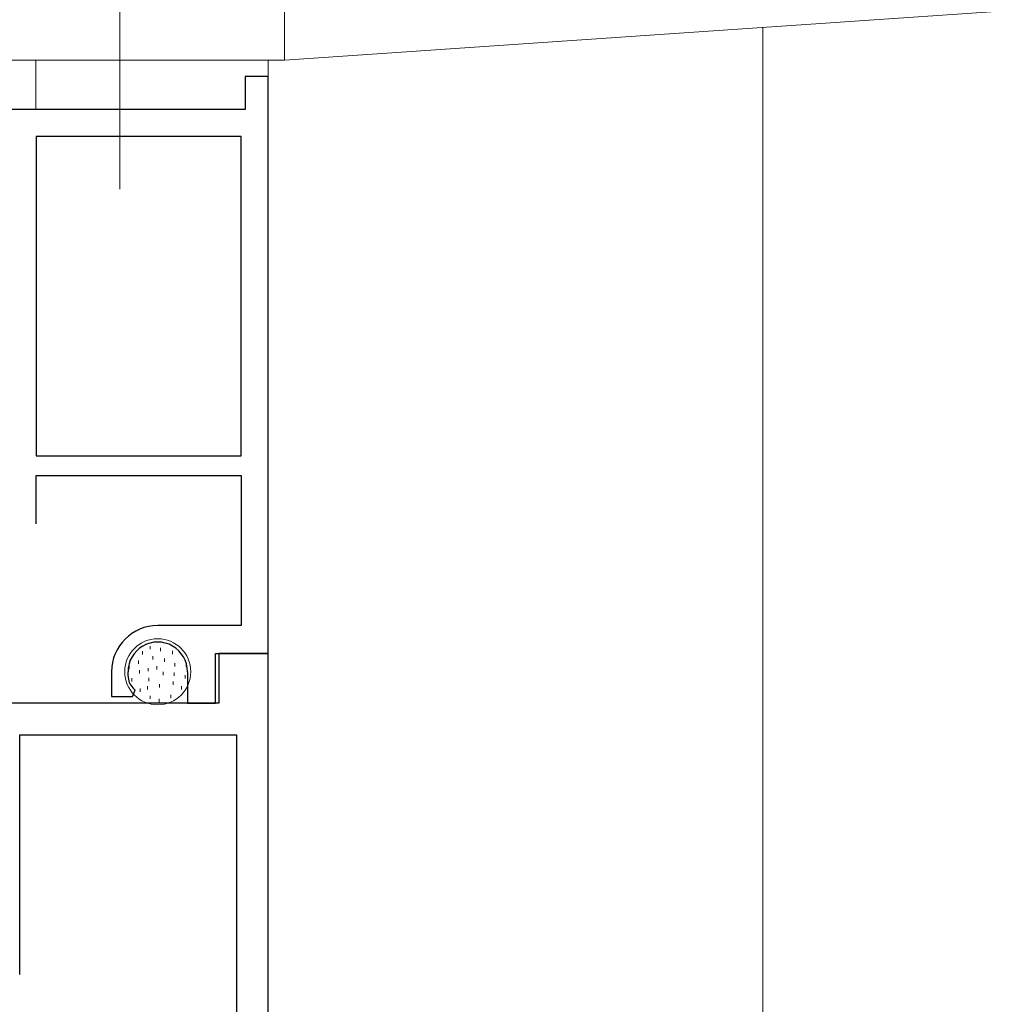
# Model space of a CAD drawing. Extents: x -2 to 1585, y 0 to 1128.
# Drawn here: x 386 to 445, y 588 to 648 of the extents above; entities that cross this region are included whole.
import ezdxf

# ---------------------------------------------------------------- set-up
doc = ezdxf.new("R2010")
doc.units = 0
doc.linetypes.add('YCENTER_1', pattern=[13, 10, -1, 1, -1])
for name, color, linetype in [('YKK_11', 7, 'CONTINUOUS'), ('YKK_12', 2, 'CONTINUOUS'), ('YKK_13', 4, 'CONTINUOUS')]:
    doc.layers.add(name, color=color, linetype=linetype)

msp = doc.modelspace()

# ---------------------------------------------------------------- linework, layer by layer
at = {"layer": 'YKK_11', "color": 7, "linetype": 'Continuous', "lineweight": 30, "ltscale": 0.5}
for p, q in [((399.867, 644.211), (399.867, 642.211)), ((401.267, 644.211), (399.867, 644.211)), ((401.267, 609.211), (401.267, 644.211)), ((399.867, 642.211), (383.267, 642.211)), ((387.197, 640.581), (387.197, 621.211)), ((399.637, 640.581), (387.197, 640.581)), ((399.637, 621.211), (399.637, 640.581)), ((399.637, 621.211), (399.637, 640.581)), ((387.197, 621.211), (399.637, 621.211)), ((387.197, 620.011), (399.637, 620.011)), ((387.197, 617.081), (387.197, 620.011)), ((399.637, 620.011), (399.637, 610.911)), ((399.637, 610.911), (394.567, 610.911)), ((398.067, 609.211), (401.267, 609.211)), ((398.067, 606.211), (398.067, 609.211)), ((398.267, 609.212), (398.267, 606.212)), ((401.267, 609.212), (398.267, 609.212)), ((401.267, 549.212), (401.267, 609.212)), ((391.767, 608.111), (391.767, 606.611)), ((392.767, 607.849), (392.767, 608.111)), ((396.367, 608.111), (396.367, 606.211)), ((393.042, 606.611), (393.203, 606.999)), ((393.203, 606.999), (393.059, 607.142)), ((398.267, 606.212), (372.267, 606.212)), ((391.767, 606.611), (393.042, 606.611)), ((396.367, 606.211), (398.067, 606.211)), ((386.197, 604.282), (399.337, 604.282)), ((386.197, 589.751), (386.197, 604.282)), ((399.337, 604.282), (399.337, 551.142))]:
    msp.add_line(p, q, dxfattribs=at)
for centre, radius, start, end in [((394.567, 608.111), 2.8, 90.00001, 179.99999), ((394.567, 608.111), 1.8, 359.99999, 180.00001), ((393.767, 607.849), 1, 179.99998, 224.99997)]:
    msp.add_arc(centre, radius, start, end, dxfattribs=at)
at = {"layer": 'YKK_12', "color": 2, "linetype": 'Continuous', "lineweight": 13}
for p, q in [((431.267, 647.188), (431.267, 485.568)), ((387.167, 642.211), (387.167, 645.211)), ((401.267, 485.568), (401.267, 645.211))]:
    msp.add_line(p, q, dxfattribs=at)
at = {"layer": 'YKK_13', "color": 4, "linetype": 'YCENTER_1', "lineweight": 13, "ltscale": 1.5}
msp.add_line((392.267, 637.38), (392.267, 658.38), dxfattribs=at)
at = {"layer": 'YKK_13', "color": 4, "linetype": 'Continuous', "lineweight": 13, "ltscale": 1.5}
for q in [(402.267, 650.211), (445.125, 648.133), (385.267, 645.211)]:
    msp.add_line((402.267, 645.211), q, dxfattribs=at)
at = {"layer": 'YKK_13', "color": 4, "linetype": 'Continuous', "lineweight": 13}
for p, q in [((393.647, 609.348), (393.647, 609.148)), ((393.647, 609.348), (393.647, 609.148)), ((394.107, 609.67), (394.107, 609.47)), ((394.107, 609.67), (394.107, 609.47)), ((394.728, 609.555), (394.728, 609.355)), ((394.728, 609.555), (394.728, 609.355)), ((395.464, 609.371), (395.464, 609.171)), ((395.464, 609.371), (395.464, 609.171)), ((393.394, 608.796), (393.394, 608.596)), ((393.394, 608.796), (393.394, 608.596)), ((394.268, 609.049), (394.268, 608.849)), ((394.268, 609.049), (394.268, 608.849)), ((394.981, 608.911), (394.981, 608.711)), ((394.981, 608.911), (394.981, 608.711)), ((395.602, 608.635), (395.603, 608.435)), ((395.602, 608.635), (395.603, 608.435)), ((396.293, 608.612), (396.293, 608.412)), ((396.293, 608.612), (396.293, 608.412)), ((392.842, 608.473), (392.842, 608.273)), ((392.842, 608.473), (392.842, 608.273)), ((393.463, 608.198), (393.463, 607.998)), ((393.463, 608.198), (393.463, 607.998)), ((393.992, 608.336), (393.992, 608.136)), ((393.992, 608.336), (393.992, 608.136)), ((394.521, 608.451), (394.521, 608.251)), ((394.521, 608.451), (394.521, 608.251)), ((394.89, 608.106), (394.89, 607.906)), ((394.89, 608.106), (394.89, 607.906)), ((395.557, 608.06), (395.557, 607.86)), ((395.557, 608.06), (395.557, 607.86)), ((393.003, 607.714), (393.003, 607.514)), ((393.003, 607.714), (393.003, 607.514)), ((394.038, 607.738), (394.039, 607.538)), ((394.038, 607.738), (394.039, 607.538)), ((395.511, 607.508), (395.511, 607.308)), ((395.511, 607.508), (395.511, 607.308)), ((396.224, 607.899), (396.224, 607.699)), ((396.224, 607.899), (396.224, 607.699)), ((393.51, 607.093), (393.51, 606.893)), ((393.51, 607.093), (393.51, 606.893)), ((393.947, 607.232), (393.947, 607.032)), ((393.947, 607.232), (393.947, 607.032)), ((394.683, 607.347), (394.683, 607.147)), ((394.683, 607.347), (394.683, 607.147)), ((396.017, 607.232), (396.017, 607.032)), ((396.017, 607.232), (396.017, 607.032)), ((394.108, 606.657), (394.108, 606.457)), ((394.108, 606.657), (394.108, 606.457)), ((394.66, 606.473), (394.66, 606.273)), ((394.66, 606.473), (394.66, 606.273)), ((395.373, 606.703), (395.373, 606.503)), ((395.373, 606.703), (395.373, 606.503))]:
    msp.add_line(p, q, dxfattribs=at)
msp.add_circle((394.567, 608.112), 2, dxfattribs=at)
msp.add_circle((394.567, 608.112), 2, dxfattribs=at)

doc.saveas('drawing.dxf')
